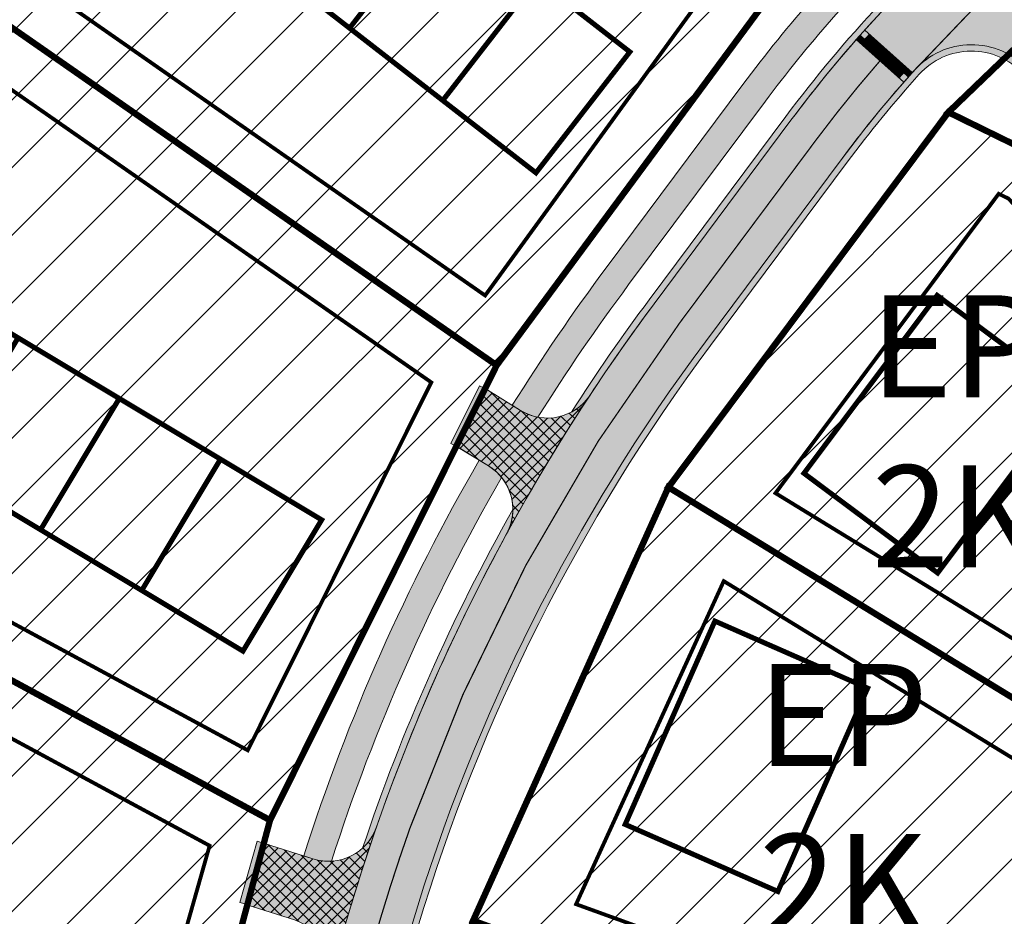
# Model space of a CAD drawing. Units: inches. Extents: x 2594 to 677945, y 1157 to 6585258.
# Drawn here: x 546549 to 546626, y 6582590 to 6582660 of the extents above; entities that cross this region are included whole.
import ezdxf

# ---------------------------------------------------------------- set-up
doc = ezdxf.new("R2010")
doc.units = ezdxf.units.IN
doc.header["$MEASUREMENT"] = 0
for name, pattern in [('19012_TL$0$19012_TL$0$911', [2, 1, 0, 1]), ('19012_TL$0$19012_TL$0$921-50', [4, 1, -3]), ('19012_TL$0$19012_TL$0$922', [4, 3, -1]), ('19012_TL$0$19012_TL$0$923b', [2, 1, -1]), ('19012_TL$0$19012_TL$0$KM_977(50)', [1, 0.5, -0.5]), ('ACAD_ISO02W100', [15, 12, -3]), ('DASHDOT', [25.4, 12.7, -6.35, 0, -6.35])]:
    doc.linetypes.add(name, pattern=pattern)
for name, color, linetype, lineweight, true_color in [('19012_TL$0$TL_katend_asfalt_KT_t1', 7, 'Continuous', 9, 0xffd9cc), ('19012_TL$0$TL_katend_asfalt_ST_t2', 7, 'Continuous', 9, 0xa2c1c3), ('19012_TL$0$TL_katend_asfalt_ST_t4', 7, 'Continuous', 9, 0xa2c1c3), ('19012_TL$0$TL_katend_tugipeenar', 7, 'Continuous', 9, 0xd4b9a7)]:
    doc.layers.add(name, color=color, linetype=linetype, lineweight=lineweight, true_color=true_color)
for name, color, linetype, lineweight in [('19012_TL$0$TL_katend_asfalt_KT_t2', 250, 'Continuous', 9), ('19012_TL$0$TL_künnis', 1, 'Continuous', 9), ('19012_TL$0$TL_L_kattemärgistus_künnis', 7, 'Continuous', 9), ('19012_TL$0$TL_L_kattemärgistus_valge', 7, 'Continuous', 9), ('19012_TL$0$TL_tee_servajoon', 250, 'Continuous', 9), ('PL_hoonemaht', 251, 'Continuous', 30), ('PL_hoonestusala', 155, 'ACAD_ISO02W100', 40), ('XR_xref', 7, 'Continuous', 9)]:
    doc.layers.add(name, color=color, linetype=linetype, lineweight=lineweight)
doc.layers.add('A-TEKSTID', color=7, linetype='Continuous')
doc.layers.add('KY_PIIR', color=10, linetype='Continuous')
doc.styles.add('GENERATED_STYLE_1', font='arial.ttf')
pattern_1 = [(45, (0, 0), (-2.651650429449553, 2.651650429449553), [])]
pattern_2 = [(45, (0, 0), (-0.4490128060534577, 0.4490128060534577), []), (135, (0, 0), (-0.4490128060534577, -0.4490128060534576), [])]

# ---------------------------------------------------------------- blocks, each defined once
blk = doc.blocks.new('üksikelamu')
at = {"color": 5, "linetype": 'ByBlock', "ltscale": 0.05, "const_width": 0.4}
blk.add_lwpolyline([(546628.227528169, 6582419.394389199), (546630.3245827734, 6582436.691297724), (546643.3078429479, 6582435.139715615), (546641.2107883428, 6582417.842807091)], close=True, dxfattribs=at)
blk = doc.blocks.new('ridaelamu_4')
at = {"color": 5, "linetype": 'ByBlock', "ltscale": 0.05, "const_width": 0.4}
blk.add_lwpolyline([(29.25408791840528, -22.65388134651948), (14.62704395920082, -11.32694067325974), (0, 0), (7.347204761033936, 9.48781229785709), (36.6012926794283, -13.16606904863693)], close=True, dxfattribs=at)
for points in [[(7.31352197959859, -5.66347033663078), (14.66072674062889, 3.824341961235405)], [(14.62704395920082, -11.32694067325974), (21.97424872023839, -1.839128375395376)], [(21.94056593880305, -16.9904110098887), (29.28777069983698, -7.50259871201888)]]:
    blk.add_lwpolyline(points, dxfattribs=at)
blk = doc.blocks.new('ridaelamu_6')
at = {"color": 5, "ltscale": 0.05, "const_width": 0.4}
blk.add_lwpolyline([(43.09048085281607, -33.36855495633294), (21.94056593881266, -16.99041100987629), (-0.3953255124108108, 0.3061335317098237), (6.951879248623126, 9.793945829566914), (31.4620610181054, -9.18633313640655), (50.43768561383909, -23.88074265845039)], close=True, dxfattribs=at)
for points in [[(7.31352197959859, -5.66347033663078), (14.66072674062889, 3.824341961235405)], [(14.42938120299706, -11.1738739074026), (21.77658596402736, -1.686061609536416)], [(21.54524042639554, -16.68427747817442), (28.89244518742584, -7.196465180308238)], [(28.66109964979401, -22.19468104894624), (36.00830441082431, -12.70686875108006)], [(35.77695887319248, -27.70508461971806), (43.12416363422278, -18.21727232185188)], [(43.09048085279186, -33.36855495635081), (50.43768561382579, -23.88074265848098)]]:
    blk.add_lwpolyline(points, dxfattribs=at)
blk = doc.blocks.new('A$Cd54e3606')
at = {"layer": 'PL_hoonestusala', "color": 251, "linetype": 'DASHDOT', "lineweight": 0, "ltscale": 0.4, "const_width": 0.3}
for points in [[(546577.3086002753, 6582696.484146101), (546555.5993173114, 6582670.089110677), (546550.0504022774, 6582663.341361014), (546585.4332241324, 6582638.673973991), (546605.8606445316, 6582666.792799083), (546594.272813352, 6582684.153335421)], [(546544.9530828624, 6582657.142773536), (546520.8930794528, 6582627.88464319), (546566.8255647093, 6582603.016545909), (546581.2149227111, 6582631.862572839)], [(546625.6936208634, 6582646.64553495), (546626.4630647184, 6582646.269944651), (546650.8360090856, 6582620.034951912), (546639.3903981465, 6582604.054190333), (546608.1964687515, 6582623.178435117)], [(546563.8354849843, 6582595.538157121), (546556.6958850916, 6582570.379175443), (546553.7793642384, 6582558.236178126), (546486.742232713, 6582583.899937758), (546488.36214387, 6582588.32544873), (546515.7167080172, 6582621.589924622)], [(546635.0875069504, 6582597.308417494), (546604.1401638641, 6582616.281486168), (546592.5642075122, 6582590.95282793), (546624.5431233926, 6582579.364771098), (546631.5884860741, 6582591.13944882)]]:
    blk.add_lwpolyline(points, close=True, dxfattribs=at)
at = {"layer": 'PL_hoonemaht', "linetype": 'ByBlock'}
for name, p, rotation in [('ridaelamu_4', (546560.1905965342, 6582670.97839524), 359.9365653740427), ('ridaelamu_4', (546534.715953729, 6582629.82515912), 6.800076473877685), ('üksikelamu', (-3208064.546485279, 1148522.84452014), 330.1047514062355), ('ridaelamu_6', (546502.0159506757, 6582592.272113516), 16.06357065135273), ('üksikelamu', (-1889546.438737819, 443195.3218203699), 343.1037537440174)]:
    blk.add_blockref(name, p, dxfattribs=dict(at, rotation=rotation))
blk = doc.blocks.new('19012_TL$0$19012_TL$0$Escarpment40', base_point=(546618.546255471, 6582656.483214424))
at = {"layer": '19012_TL$0$TL_künnis', "color": 0, "linetype": 'ByBlock', "lineweight": -2}
for p, q in [((546615.5652503065, 6582659.150349256), (546614.8984665971, 6582658.405097965)), ((546615.6044840975, 6582658.444331757), (546615.9378759521, 6582658.816957402)), ((546616.3105015976, 6582658.483565548), (546615.6437178884, 6582657.738314258)), ((546616.3497353885, 6582657.777548049), (546616.6831272432, 6582658.150173694)), ((546617.0557528887, 6582657.81678184), (546616.3889691791, 6582657.07153055)), ((546617.0949866795, 6582657.110764341), (546617.4283785343, 6582657.483389986)), ((546617.8010041799, 6582657.149998132), (546617.1342204704, 6582656.404746842)), ((546617.8402379708, 6582656.443980633), (546618.1736298255, 6582656.816606279)), ((546618.546255471, 6582656.483214424), (546617.8794717618, 6582655.737963134))]:
    blk.add_line(p, q, dxfattribs=at)
blk = doc.blocks.new('19012_TL')
at = {"layer": '19012_TL$0$TL_katend_asfalt_KT_t1'}
h = blk.add_hatch(color=256, dxfattribs=at)
h.dxf.hatch_style = 1
edge = h.paths.add_edge_path()
edge.add_arc((546720.9427688338, 6582546.868312707), 157.2000003858054, 143.2916589052205, 148.0488795767441, ccw=False)
edge.add_line((546594.917315301, 6582640.833333769), (546605.6350740234, 6582655.20794241))
edge.add_arc((546691.576095608, 6582591.130014664), 107.2000000709107, 133.7982632458541, 143.2916588971987, ccw=False)
edge.add_arc((546612.3398900251, 6582665.250684792), 5.999999998315908, 9.927764327158172, 32.845751241007974, ccw=False)
edge.add_arc((546691.5760955524, 6582591.130014716), 104.9999999954063, 134.2942401703605, 143.2914726069882)
edge.add_line((546607.3989930887, 6582653.89318401), (546596.6810302952, 6582639.51830167))
edge.add_arc((546720.9427686293, 6582546.868312849), 155.0000001370029, 143.2916589020725, 147.9475153053156)
edge.add_arc((546590.3140911354, 6582633.056471304), 3.999999982030013, 238.2405592900838, 259.2881123584432, ccw=False)
edge.add_line((546588.2086750238, 6582629.655409286), (546587.5585894637, 6582630.057860218))
h.paths.add_polyline_path([(546616.4172691884, 6582667.424679169), (546617.8070968826, 6582665.850392353), (546617.3573006503, 6582665.453298728), (546615.9674729529, 6582667.027585541)], flags=16)
h = blk.add_hatch(color=256, dxfattribs=at)
h.dxf.hatch_style = 1
edge = h.paths.add_edge_path()
edge.add_arc((546724.4910095128, 6582544.645955015), 156.6862324637712, 146.6160878567241, 151.1759926047809, ccw=False)
edge.add_arc((546590.3188775852, 6582633.064867659), 4.000000000688685, 238.2394357841086, 326.58336815464764, ccw=False)
edge.add_line((546588.2133947732, 6582629.663846911), (546585.4435457066, 6582631.378587876))
edge.add_line((546585.4435457066, 6582631.378587876), (546583.1841212253, 6582626.849169717))
edge.add_line((546583.1841212253, 6582626.849169717), (546585.6901173376, 6582625.318193493))
edge.add_arc((546583.6047793127, 6582621.90478386), 4.000000000567278, -25.4221187108364, 58.57818982774319, ccw=False)
h = blk.add_hatch(color=256, dxfattribs=at)
h.dxf.hatch_style = 1
edge = h.paths.add_edge_path()
edge.add_arc((546720.947555054, 6582546.876709227), 155.0000001001245, 149.9888067112059, 162.1738089439997, ccw=False)
edge.add_arc((546583.6047792987, 6582621.904783842), 4.000000022687162, 38.64820977521207, 58.57818974248615)
edge.add_line((546585.6901173402, 6582625.318193492), (546584.970907328, 6582625.757577026))
edge.add_arc((546720.9475550711, 6582546.876709221), 157.2000001182708, 149.8817229407479, 162.2743792149703)
edge.add_line((546571.2105569785, 6582594.73766867), (546571.9279257044, 6582594.508744025))
edge.add_arc((546573.1439761267, 6582598.319416084), 4.000000021971956, 252.3012303395879, 273.514405876543)
h = blk.add_hatch(color=256, dxfattribs=at)
h.dxf.hatch_style = 1
edge = h.paths.add_edge_path()
edge.add_line((546566.6865184525, 6582590.932784477), (546568.052276358, 6582595.745530099))
edge.add_line((546568.052276358, 6582595.745530099), (546571.9279254463, 6582594.508744107))
edge.add_arc((546573.143976123, 6582598.319416061), 3.999999999044626, 252.3012264102164, 340.8096618124738)
edge.add_arc((546720.9475551995, 6582546.87670919), 152.5000002501067, 160.8096618024436, 163.2886494366625)
edge.add_line((546574.8883088015, 6582590.728124423), (546573.0956454383, 6582584.757164113))
edge.add_arc((546569.2645832443, 6582585.907365167), 3.999999999642063, 343.2886494357283, 432.2467198070644)
edge.add_line((546570.4842585376, 6582589.716878545), (546566.6865184525, 6582590.932784477))
at = {"layer": '19012_TL$0$TL_katend_asfalt_KT_t2'}
h = blk.add_hatch(dxfattribs=at)
h.set_pattern_fill('ANSI37', color=256, scale=0.2)
h.set_pattern_definition(pattern_2)
edge = h.paths.add_edge_path()
edge.add_arc((546724.4910095128, 6582544.645955015), 156.6862324637712, 146.6160878567241, 151.1759926047809, ccw=False)
edge.add_arc((546590.3188775852, 6582633.064867659), 4.000000000688685, 238.2394357841086, 326.58336815464764, ccw=False)
edge.add_line((546588.2133947732, 6582629.663846911), (546585.4435457066, 6582631.378587876))
edge.add_line((546585.4435457066, 6582631.378587876), (546583.1841212253, 6582626.849169717))
edge.add_line((546583.1841212253, 6582626.849169717), (546585.6901173376, 6582625.318193493))
edge.add_arc((546583.6047793127, 6582621.90478386), 4.000000000567278, -25.4221187108364, 58.57818982774319, ccw=False)
h = blk.add_hatch(dxfattribs=at)
h.set_pattern_fill('ANSI37', color=256, scale=0.2)
h.set_pattern_definition(pattern_2)
edge = h.paths.add_edge_path()
edge.add_line((546566.6865184525, 6582590.932784477), (546568.052276358, 6582595.745530099))
edge.add_line((546568.052276358, 6582595.745530099), (546571.9279254463, 6582594.508744107))
edge.add_arc((546573.143976123, 6582598.319416061), 3.999999999044626, 252.3012264102164, 340.8096618124738)
edge.add_arc((546720.9475551995, 6582546.87670919), 152.5000002501067, 160.8096618024436, 163.2886494366625)
edge.add_line((546574.8883088015, 6582590.728124423), (546573.0956454383, 6582584.757164113))
edge.add_arc((546569.2645832443, 6582585.907365167), 3.999999999642063, 343.2886494357283, 432.2467198070644)
edge.add_line((546570.4842585376, 6582589.716878545), (546566.6865184525, 6582590.932784477))
at = {"layer": '19012_TL$0$TL_katend_asfalt_ST_t2'}
h = blk.add_hatch(color=256, dxfattribs=at)
h.dxf.hatch_style = 1
edge = h.paths.add_edge_path()
edge.add_line((546614.5294764121, 6582658.735237136), (546616.7264021188, 6582661.160242231))
edge.add_arc((546612.3446764693, 6582665.259081129), 5.999999998486705, 316.9105107028404, 398.3546621217088)
edge.add_line((546617.0497848073, 6582668.982245846), (546615.616868548, 6582670.802984888))
edge.add_line((546615.616868548, 6582670.802984888), (546620.3197154033, 6582674.529005747))
edge.add_line((546620.3197154033, 6582674.529005747), (546621.0084843975, 6582673.650978283))
edge.add_arc((546625.7217353901, 6582677.363829621), 5.999999998155538, 218.2291810676878, 307.3726633029655)
edge.add_line((546629.3637158481, 6582672.595603712), (546631.0773449276, 6582673.882425952))
edge.add_line((546631.0773449276, 6582673.882425952), (546634.0678308134, 6582669.875308014))
edge.add_line((546634.0678308134, 6582669.875308014), (546633.2522213691, 6582669.267022002))
edge.add_arc((546636.8555303498, 6582664.46885372), 6.000521183450424, 126.905668262416, 222.890612526968)
edge.add_line((546632.459221984, 6582660.384893973), (546633.1209308376, 6582659.672631774))
edge.add_line((546633.1209308376, 6582659.672631774), (546628.7440829031, 6582655.568490584))
edge.add_line((546628.7440829031, 6582655.568490584), (546627.9535254446, 6582656.419445187))
edge.add_arc((546623.5577571398, 6582652.335669849), 5.999999999931227, 42.89283233365839, 138.0237502527644)
edge.add_line((546619.0972243616, 6582656.348604851), (546618.2589163302, 6582655.404571279))
edge.add_line((546618.2589163302, 6582655.404571279), (546614.5294764121, 6582658.735237136))
h = blk.add_hatch(color=256, dxfattribs=at)
h.dxf.hatch_style = 1
edge = h.paths.add_edge_path()
edge.add_arc((546691.5808817638, 6582591.13841124), 102.4999996975273, 138.7396795475035, 143.2916589076011)
edge.add_line((546609.4077970457, 6582652.406951992), (546598.690038323, 6582638.032343351))
edge.add_arc((546720.947554939, 6582546.876709278), 152.4999999752071, 143.2916588994298, 163.2886494403525)
edge.add_line((546574.8883088015, 6582590.728124422), (546569.0290418316, 6582571.212217955))
edge.add_arc((546839.5978093464, 6582489.97926856), 282.5000000386431, 163.2886494393495, 177.9265067568691)
edge.add_line((546557.2827791994, 6582500.200509916), (546555.9044715866, 6582462.131067863))
edge.add_arc((546055.9054202822, 6582480.255129497), 500.3274257078305, 355.90611408342187, 357.9240404853206, ccw=False)
edge.add_line((546554.9562139366, 6582444.536251178), (546559.9431162099, 6582444.188607039))
edge.add_arc((546058.7302148835, 6582480.131307059), 502.500000140136, 355.8982585119166, 357.926506757858)
edge.add_line((546560.9011977832, 6582461.950160936), (546562.2795053961, 6582500.019602989))
edge.add_arc((546839.5978093226, 6582489.979268565), 277.5000000144427, 163.288649439637, 177.9265067577725, ccw=False)
edge.add_line((546573.8178695737, 6582569.774466635), (546579.6771365443, 6582589.290373105))
edge.add_arc((546720.9475549702, 6582546.876709264), 147.5000000089331, 143.2916589021218, 163.2886494390177, ccw=False)
edge.add_line((546602.6984814915, 6582635.043634037), (546613.4162402141, 6582649.418242679))
edge.add_arc((546691.580881902, 6582591.13841113), 97.49999987483172, 138.7683467937628, 143.291658904042, ccw=False)
edge.add_line((546618.25591931, 6582655.401151785), (546614.5294764121, 6582658.735237136))
at = {"layer": '19012_TL$0$TL_katend_tugipeenar'}
h = blk.add_hatch(color=256, dxfattribs=at)
edge = h.paths.add_edge_path()
edge.add_arc((546612.3446764644, 6582665.25908113), 6.000000002428895, -43.089489271758225, 9.927764320066785, ccw=False)
edge.add_arc((546691.580881985, 6582591.138411062), 102.4999999818201, 136.9105107155847, 143.2916589014135)
edge.add_line((546609.4077970455, 6582652.406951993), (546598.690038323, 6582638.032343351))
edge.add_arc((546720.9475537088, 6582546.876710143), 152.4999984718358, 143.2916588837633, 146.5833681767292)
edge.add_arc((546590.3188775893, 6582633.064867655), 3.999999994723214, 297.98483228631017, 326.58336817818014, ccw=False)
edge.add_arc((546720.9475548567, 6582546.876709342), 152.9999998708104, 143.2916589003103, 147.300399628574, ccw=False)
edge.add_line((546598.2891940062, 6582638.331214283), (546609.0069527287, 6582652.705822924))
edge.add_arc((546691.5808818176, 6582591.138411201), 102.9999997646288, 136.9105107084146, 143.2916589076418, ccw=False)
edge.add_arc((546612.344676463, 6582665.25908113), 5.500000003921061, 316.9105107379621, 366.2598483869681)
edge.add_line((546617.8118833262, 6582665.858788691), (546618.2548318506, 6582666.293519789))
h = blk.add_hatch(color=256, dxfattribs=at)
edge = h.paths.add_edge_path()
edge.add_arc((546623.5577571398, 6582652.33566985), 5.499999999120208, 42.89283232390599, 138.0237502619154)
edge.add_arc((546691.5808819884, 6582591.138411059), 96.99999998650645, 138.0237502435962, 143.2916589010286)
edge.add_line((546613.817084531, 6582649.119371748), (546603.0993258085, 6582634.744763106))
edge.add_arc((546720.9475549491, 6582546.876709274), 146.9999999857845, 143.2916589003837, 163.2886494404481)
edge.add_line((546580.1560193185, 6582589.146597973), (546574.296752348, 6582569.630691502))
edge.add_arc((546839.5978093164, 6582489.979268565), 277.0000000081255, 163.2886494394315, 177.9265067576624)
edge.add_line((546562.7791780158, 6582500.001512296), (546561.4008704028, 6582461.932070244))
edge.add_arc((546058.7302147798, 6582480.131307059), 503.0000002436003, 356.3633714743395, 357.92650675831965, ccw=False)
edge.add_line((546560.7173657928, 6582448.226754674), (546560.2185547228, 6582448.261334578))
edge.add_arc((546058.730215021, 6582480.131307051), 502.500000002387, 356.3636988768513, 357.926506757927)
edge.add_line((546560.9011977831, 6582461.950160934), (546562.2795053961, 6582500.019602989))
edge.add_arc((546839.5978093226, 6582489.979268565), 277.5000000144427, 163.288649439637, 177.9265067577725, ccw=False)
edge.add_line((546573.8178695737, 6582569.774466635), (546579.6771365443, 6582589.290373105))
edge.add_arc((546720.9475549702, 6582546.876709264), 147.5000000089331, 143.2916589021218, 163.2886494390177, ccw=False)
edge.add_line((546602.6984814915, 6582635.043634037), (546613.4162402141, 6582649.418242679))
edge.add_arc((546691.5808819927, 6582591.138411059), 97.49999998984335, 138.0237502452268, 143.2916589025517, ccw=False)
edge.add_arc((546623.5577571399, 6582652.335669848), 6.000000000554368, 42.89283234093068, 138.0237502468964, ccw=False)
edge.add_line((546627.9535254446, 6582656.419445187), (546627.5872114192, 6582656.079130575))
h = blk.add_hatch(color=256, dxfattribs=at)
h.dxf.hatch_style = 1
h.paths.add_polyline_path([(546582.753900923, 6582627.059409607), (546584.9951943266, 6582631.599904498), (546585.4435457003, 6582631.378587879), (546583.2022522966, 6582626.838092988)])
h = blk.add_hatch(color=256, dxfattribs=at)
edge = h.paths.add_edge_path()
edge.add_arc((546720.9475549394, 6582546.876709276), 152.9999999763287, 150.6359223882892, 161.5266932657049)
edge.add_arc((546573.1439761223, 6582598.319416062), 3.99999999983525, 312.2111259501552, 340.8096618031637)
edge.add_arc((546720.9475549024, 6582546.876709291), 152.4999999364613, 151.3529538518167, 160.8096618014432, ccw=False)
edge.add_arc((546583.6047793201, 6582621.904783858), 3.999999993020515, 331.3529538334724, 359.9514897494801)
h = blk.add_hatch(color=256, dxfattribs=at)
h.dxf.hatch_style = 1
h.paths.add_polyline_path([(546566.6923725285, 6582590.953413447), (546568.0522763586, 6582595.745530101), (546567.5712693069, 6582595.882029977), (546566.2113654768, 6582591.089913324)])
at = {"layer": '19012_TL$0$TL_katend_asfalt_KT_t1'}
for points in [[(546587.5633759074, 6582630.066256556, -0.0207602727019456), (546594.9221017447, 6582640.841730107), (546605.639860467, 6582655.216338748, -0.04144646076648244), (546617.3854791248, 6582668.513356558, -0.1003332402106902), (546618.2548318506, 6582666.293519789, 0.03927801259860778), (546607.4037795324, 6582653.901580348), (546596.6858167389, 6582639.526698008, 0.02031780105960616), (546589.5753956528, 6582629.134570645, -0.09209633696471514), (546588.2134614674, 6582629.663805624)], [(546587.2174578634, 6582620.187648544, -0.01989896368984682), (546593.657629723, 6582630.861975431, -0.4057729423094786), (546588.2133947732, 6582629.663846911), (546585.4435457066, 6582631.378587876), (546583.1841212253, 6582626.849169717), (546585.6901173376, 6582625.318193493, -0.383865579665247)], [(546566.6865184525, 6582590.932784477), (546568.052276358, 6582595.745530099), (546571.9279254463, 6582594.508744107, 0.4066091496261131), (546576.9217033772, 6582597.004586495, 0.01081704594909899), (546574.8883088015, 6582590.728124423), (546573.0956454383, 6582584.757164113, 0.4088972438273488), (546570.4842585376, 6582589.716878545)]]:
    blk.add_lwpolyline(points, format="xyb", close=True, dxfattribs=at)
at = {"layer": '19012_TL$0$TL_katend_asfalt_ST_t2'}
blk.add_lwpolyline([(546614.5294764121, 6582658.735237136, 0.01986436899202893), (546609.4077970457, 6582652.406951992), (546598.690038323, 6582638.032343351, 0.08747543178878199), (546574.8883088015, 6582590.728124422), (546569.0290418316, 6582571.212217955, 0.06395669207161954), (546557.2827791994, 6582500.200509916), (546555.9044715866, 6582462.131067863, -0.008805092485352451), (546554.9562139366, 6582444.536251178), (546559.9431162099, 6582444.188607039, 0.008850133535846313), (546560.9011977832, 6582461.950160936), (546562.2795053961, 6582500.019602989, -0.0639566920742983), (546573.8178695737, 6582569.774466635), (546579.6771365443, 6582589.290373105, -0.0874754317709647), (546602.6984814915, 6582635.043634037), (546613.4162402141, 6582649.418242679, -0.01973923547062945), (546618.25591931, 6582655.401151785)], format="xyb", close=True, dxfattribs=at)
at = {"layer": '19012_TL$0$TL_katend_asfalt_ST_t4', "flags": 128}
blk.add_lwpolyline([(546614.5294764121, 6582658.735237136), (546616.7264021188, 6582661.160242231, 0.3711227929211508), (546617.0497848073, 6582668.982245846), (546615.616868548, 6582670.802984888), (546620.3197154033, 6582674.529005747), (546621.0084843975, 6582673.650978283, 0.4098418326447772), (546629.3637158481, 6582672.595603712), (546631.0773449276, 6582673.882425952), (546634.0678308134, 6582669.875308014), (546633.2522213691, 6582669.267022002, 0.4451499723300153), (546632.459221984, 6582660.384893973), (546633.1209308376, 6582659.672631774), (546628.7440829031, 6582655.568490584), (546627.9535254446, 6582656.419445187, 0.4406925363902614), (546619.0972243616, 6582656.348604851), (546618.2589163302, 6582655.404571279)], format="xyb", close=True, dxfattribs=at)
at = {"layer": '19012_TL$0$TL_katend_tugipeenar', "flags": 128}
blk.add_lwpolyline([(546627.5872114192, 6582656.079130575, 0.4406925364174531), (546619.4689354264, 6582656.014193601, 0.02298963659475578), (546613.817084531, 6582649.119371748), (546603.0993258085, 6582634.744763106, 0.08747543178484171), (546580.1560193185, 6582589.146597973), (546574.296752348, 6582569.630691502, 0.06395669207471194), (546562.7791780158, 6582500.001512296), (546561.4008704028, 6582461.932070244, -0.006820570101643338), (546560.7173657928, 6582448.226754674), (546560.2185547228, 6582448.261334578, 0.006819141470535059), (546560.9011977831, 6582461.950160934), (546562.2795053961, 6582500.019602989, -0.0639566920742983), (546573.8178695737, 6582569.774466635), (546579.6771365443, 6582589.290373105, -0.0874754317709647), (546602.6984814915, 6582635.043634037), (546613.4162402141, 6582649.418242679, -0.02298963659414358), (546619.0972243616, 6582656.348604851, -0.4406925363809501), (546627.9535254446, 6582656.419445187)], format="xyb", close=True, dxfattribs=at)
at = {"layer": '19012_TL$0$TL_künnis', "flags": 128}
for points in [[(546618.9188811166, 6582656.14982257), (546615.1926246614, 6582659.483741109)], [(546618.2520974086, 6582655.404571279), (546614.5258409535, 6582658.738489818)]]:
    blk.add_lwpolyline(points, dxfattribs=at)
at = {"layer": '19012_TL$0$TL_L_kattemärgistus_künnis', "linetype": '19012_TL$0$19012_TL$0$KM_977(50)', "const_width": 0.4999999999999997, "flags": 128}
for points in [[(546618.051964272, 6582655.919089696), (546614.6983334621, 6582658.919616382)], [(546618.7637783543, 6582655.953137228), (546615.4101475443, 6582658.953663914)]]:
    blk.add_lwpolyline(points, dxfattribs=at)
at = {"layer": '19012_TL$0$TL_L_kattemärgistus_valge', "linetype": '19012_TL$0$19012_TL$0$923b', "const_width": 0.1, "flags": 128}
blk.add_lwpolyline([(546618.9188811166, 6582656.14982257, -0.04930076789170235), (546633.0522606226, 6582669.11693681, -0.04138373594013546)], format="xyb", dxfattribs=at)
at = {"layer": '19012_TL$0$TL_L_kattemärgistus_valge', "linetype": '19012_TL$0$19012_TL$0$911', "const_width": 0.1, "flags": 128}
blk.add_lwpolyline([(546604.1342605272, 6582641.151701684), (546611.4120186298, 6582650.912597336, -0.01860870119139062), (546616.3889691791, 6582657.07153055)], format="xyb", dxfattribs=at)
at = {"layer": '19012_TL$0$TL_L_kattemärgistus_valge', "linetype": '19012_TL$0$19012_TL$0$922', "const_width": 0.1, "flags": 128}
blk.add_lwpolyline([(546579.5413028116, 6582596.919409563, -0.07527734757169269), (546600.6942599072, 6582636.537988694), (546604.1342605272, 6582641.151701684)], format="xyb", dxfattribs=at)
at = {"layer": '19012_TL$0$TL_L_kattemärgistus_valge', "linetype": '19012_TL$0$19012_TL$0$921-50', "const_width": 0.1, "flags": 128}
blk.add_lwpolyline([(546561.2970636127, 6582520.780160521, -0.04539159510732978), (546571.4234557021, 6582570.493342292), (546577.2827226728, 6582590.009248763, -0.01211828628904923), (546579.5413028116, 6582596.919409563)], format="xyb", dxfattribs=at)
at = {"layer": '19012_TL$0$TL_tee_servajoon', "linetype": 'ByBlock', "flags": 128}
for points in [[(546587.5633759071, 6582630.066256556, -0.02076027272112672), (546594.9221017447, 6582640.841730107), (546605.639860467, 6582655.216338748, -0.04144646077262374), (546617.3854791248, 6582668.513356558, -0.04169167911792529)], [(546589.575395653, 6582629.134570645, -0.02031780102828193), (546596.6858167389, 6582639.526698008), (546607.4035754612, 6582653.90130665, -0.03927882672868866), (546618.2548318511, 6582666.29351979, -0.04169167911799723)], [(546627.5872114192, 6582656.079130575, 0.4406925364174531), (546619.4689354264, 6582656.014193601, 0.02298963659475578), (546613.817084531, 6582649.119371748), (546603.0993258085, 6582634.744763106, 0.08747543178484171), (546580.1560193185, 6582589.146597973), (546574.296752348, 6582569.630691502, 0.06395669207471194), (546562.7791780158, 6582500.001512296), (546561.4008704028, 6582461.932070244, -0.006820570101643338), (546560.7173657928, 6582448.226754674), (546560.2185547228, 6582448.261334578, 0.006819141470535059), (546560.9011977831, 6582461.950160934), (546562.2795053961, 6582500.019602989, -0.0639566920742983), (546573.8178695737, 6582569.774466635), (546579.6771365443, 6582589.290373105, -0.0874754317709647), (546602.6984814915, 6582635.043634037), (546613.4162402141, 6582649.418242679, -0.02298963659414358), (546619.0972243616, 6582656.348604851, -0.4406925363809501), (546627.9535254446, 6582656.419445187, -0.3595288547874997)], [(546585.4435457065, 6582631.378587876), (546588.2133947732, 6582629.663846911, 0.4057729424656796), (546593.657629723, 6582630.861975431)], [(546583.2022522966, 6582626.838092988), (546585.6901173402, 6582625.318193492, -0.4000991977129136), (546587.1151377963, 6582619.987133391)], [(546568.052276358, 6582595.745530099), (546571.9279254463, 6582594.508744107, 0.4066091495005695), (546576.9217033772, 6582597.004586495)], [(546566.6865184525, 6582590.932784477), (546570.4842585764, 6582589.716878532, -0.4088972408406266), (546573.0956454383, 6582584.757164113)]]:
    blk.add_lwpolyline(points, format="xyb", dxfattribs=at)
for points in [[(546618.2548318506, 6582666.293519789, -0.2355482019996791), (546616.7264021188, 6582661.160242231, 0.0278502086499606), (546609.4077970455, 6582652.406951993), (546598.690038323, 6582638.032343351, 0.01436377900905427), (546593.657629723, 6582630.861975431, -0.1254363954826389), (546592.1958288136, 6582629.532580285, -0.01749321519542704), (546598.2891940062, 6582638.331214283), (546609.0069527287, 6582652.705822924, -0.0278502087083788), (546616.3612583146, 6582661.501812139, 0.2187179429941508), (546617.8118833262, 6582665.858788691)], [(546573.3891741225, 6582594.326938393, -0.05321725532801407), (546586.7287603223, 6582624.402931705, 0.08718081318840243), (546585.6901173402, 6582625.318193492), (546584.970907328, 6582625.757577026, 0.05412592710898205), (546571.2105569785, 6582594.73766867), (546571.9279257044, 6582594.508744025, 0.0928251793968862)], [(546587.6047778795, 6582621.901397204, 0.04755575380598735), (546575.8314338397, 6582595.356719484, 0.1254363952874404), (546576.9217033772, 6582597.004586495, -0.04128610654393228), (546587.1151377963, 6582619.987133391, 0.1254363955765267)]]:
    blk.add_lwpolyline(points, format="xyb", close=True, dxfattribs=at)
at = {"layer": '19012_TL$0$TL_tee_servajoon', "flags": 128}
for points in [[(546582.753900923, 6582627.059409607), (546584.9951943266, 6582631.599904498), (546585.4435457003, 6582631.378587879), (546583.2022522966, 6582626.838092988)], [(546566.6923725285, 6582590.953413447), (546568.0522763586, 6582595.745530101), (546567.5712693069, 6582595.882029977), (546566.2113654768, 6582591.089913324)]]:
    blk.add_lwpolyline(points, close=True, dxfattribs=at)
at = {"layer": '19012_TL$0$TL_künnis'}
blk.add_blockref('19012_TL$0$19012_TL$0$Escarpment40', (546618.546255471, 6582656.483214424), dxfattribs=at)

msp = doc.modelspace()

# ---------------------------------------------------------------- hatches: boundary and pattern name
at = {"ltscale": 0.4, "true_color": 0xf8d731, "transparency": 33554687}
h = msp.add_hatch(dxfattribs=at)
h.set_pattern_fill('ANSI31', color=40, scale=30)
h.set_pattern_definition(pattern_1)
h.paths.add_polyline_path([(546521.06, 6582463.47), (546548.99, 6582451.75), (546551.03, 6582508.78), (546519.61, 6582521.88), (546497.23, 6582479.53)])
h.paths.add_polyline_path([(546519.61, 6582521.88), (546551.03, 6582508.78), (546551.92, 6582524.12), (546556.61, 6582552.91), (546480.96, 6582582), (546465.48, 6582544.58)])
h.paths.add_polyline_path([(546497.23, 6582479.53), (546519.61, 6582521.88), (546465.48, 6582544.58), (546455.61, 6582501.78)])
h.paths.add_polyline_path([(546586.34, 6582633.2), (546610.48, 6582665.87), (546597.18, 6582686.98), (546576.53, 6582701.85), (546544.2, 6582662.55)])
h.paths.add_polyline_path([(546568.57, 6582597.54), (546586.34, 6582633.2), (546544.2, 6582662.55), (546514.76, 6582626.66)])
h.paths.add_polyline_path([(546556.61, 6582552.91), (546568.57, 6582597.54), (546514.76, 6582626.66), (546484.86, 6582590.34), (546480.96, 6582582)])
h = msp.add_hatch(dxfattribs=at)
h.set_pattern_fill('ANSI31', color=40, scale=30)
h.set_pattern_definition(pattern_1)
h.paths.add_polyline_path([(546611.56, 6582482.27), (546611.45, 6582450.72), (546652.39, 6582448.94), (546655.42, 6582482.99), (546611.96, 6582487.25)])
h.paths.add_polyline_path([(546566.24, 6582485.08), (546611.56, 6582482.27), (546611.96, 6582487.25), (546613.33, 6582514.21), (546568.17, 6582519.01)])
h.paths.add_polyline_path([(546565.01, 6582450.75), (546611.45, 6582450.72), (546611.56, 6582482.27), (546566.24, 6582485.08)])
h.paths.add_polyline_path([(546613.33, 6582514.21), (546611.96, 6582487.25), (546655.42, 6582482.99), (546659.04, 6582514.59), (546614.34, 6582522.53)])
h.paths.add_polyline_path([(546617.63, 6582544.78), (546614.34, 6582522.53), (546659.04, 6582514.59), (546666.1, 6582542.19), (546620.59, 6582557.86)])
h.paths.add_polyline_path([(546569.11, 6582527.18), (546568.17, 6582519.01), (546613.33, 6582514.21), (546614.34, 6582522.53), (546617.63, 6582544.78), (546573.84, 6582554.21)])
h.paths.add_polyline_path([(546573.84, 6582554.21), (546617.63, 6582544.78), (546620.59, 6582557.86), (546626.29, 6582574.48), (546584.49, 6582589.66)])
h.paths.add_polyline_path([(546640.51, 6582598.74), (546635.04, 6582589.13), (546677.86, 6582566.25), (546693.38, 6582586.4), (546655.98, 6582620.35)])
h.paths.add_polyline_path([(546584.49, 6582589.66), (546626.29, 6582574.48), (546635.04, 6582589.13), (546640.51, 6582598.74), (546599.8, 6582623.64)])
h.paths.add_polyline_path([(546626.29, 6582574.48), (546620.59, 6582557.86), (546666.1, 6582542.19), (546677.86, 6582566.25), (546635.04, 6582589.13)])
h.paths.add_polyline_path([(546599.8, 6582623.64), (546640.51, 6582598.74), (546655.98, 6582620.35), (546628.89, 6582649.54), (546621.75, 6582653.04)])

# ---------------------------------------------------------------- linework, layer by layer
at = {"layer": 'KY_PIIR', "color": 36, "const_width": 0.5}
for points in [[(546756.97, 6582749.43), (546712.19, 6582725.8), (546667.89, 6582702.36), (546622.12, 6582677.4), (546610.48, 6582665.87), (546586.34, 6582633.2), (546568.57, 6582597.54), (546556.61, 6582552.91), (546551.92, 6582524.12), (546551.03, 6582508.78)], [(546566.24, 6582485.08), (546568.17, 6582519.01), (546569.11, 6582527.18), (546573.84, 6582554.21), (546584.49, 6582589.66), (546599.8, 6582623.64), (546621.75, 6582653.04), (546633.23, 6582664.07), (546644.87, 6582671.59), (546681.72, 6582691.61), (546728.73, 6582716.45), (546775.88, 6582741.26)]]:
    msp.add_lwpolyline(points, dxfattribs=at)
for points in [[(546586.34, 6582633.2), (546610.48, 6582665.87), (546597.18, 6582686.98), (546576.53, 6582701.85), (546544.2, 6582662.55)], [(546628.89, 6582649.54), (546655.98, 6582620.35), (546693.38, 6582586.4), (546703.08, 6582595.15), (546667.18, 6582627.75), (546633.23, 6582664.07), (546621.75, 6582653.04)], [(546568.57, 6582597.54), (546586.34, 6582633.2), (546544.2, 6582662.55), (546514.76, 6582626.66)], [(546599.8, 6582623.64), (546640.51, 6582598.74), (546655.98, 6582620.35), (546628.89, 6582649.54), (546621.75, 6582653.04)], [(546556.61, 6582552.91), (546568.57, 6582597.54), (546514.76, 6582626.66), (546484.86, 6582590.34), (546480.96, 6582582)], [(546584.49, 6582589.66), (546626.29, 6582574.48), (546635.04, 6582589.13), (546640.51, 6582598.74), (546599.8, 6582623.64)]]:
    msp.add_lwpolyline(points, close=True, dxfattribs=at)

# ---------------------------------------------------------------- block references
at = {"color": 0, "ltscale": 0.4}
msp.add_blockref('A$Cd54e3606', (0, 0), dxfattribs=at)
at = {"layer": 'XR_xref'}
msp.add_blockref('19012_TL', (0, 0), dxfattribs=at)

# ---------------------------------------------------------------- texts
at = {"layer": 'A-TEKSTID', "color": 7, "linetype": 'Continuous', "lineweight": 13, "char_height": 8, "attachment_point": 2, "style": 'GENERATED_STYLE_1'}
for insert in [(546622.30537617, 6582638.693706201), (546613.460442099, 6582609.78076842)]:
    msp.add_mtext('\\A1;\\pxqc;{\\fArial|b1|i0|c186|p34;EP \\P2\\fArial|b1|i0|c0|p34;K}', dxfattribs=dict(at, insert=insert))

doc.saveas('drawing.dxf')
